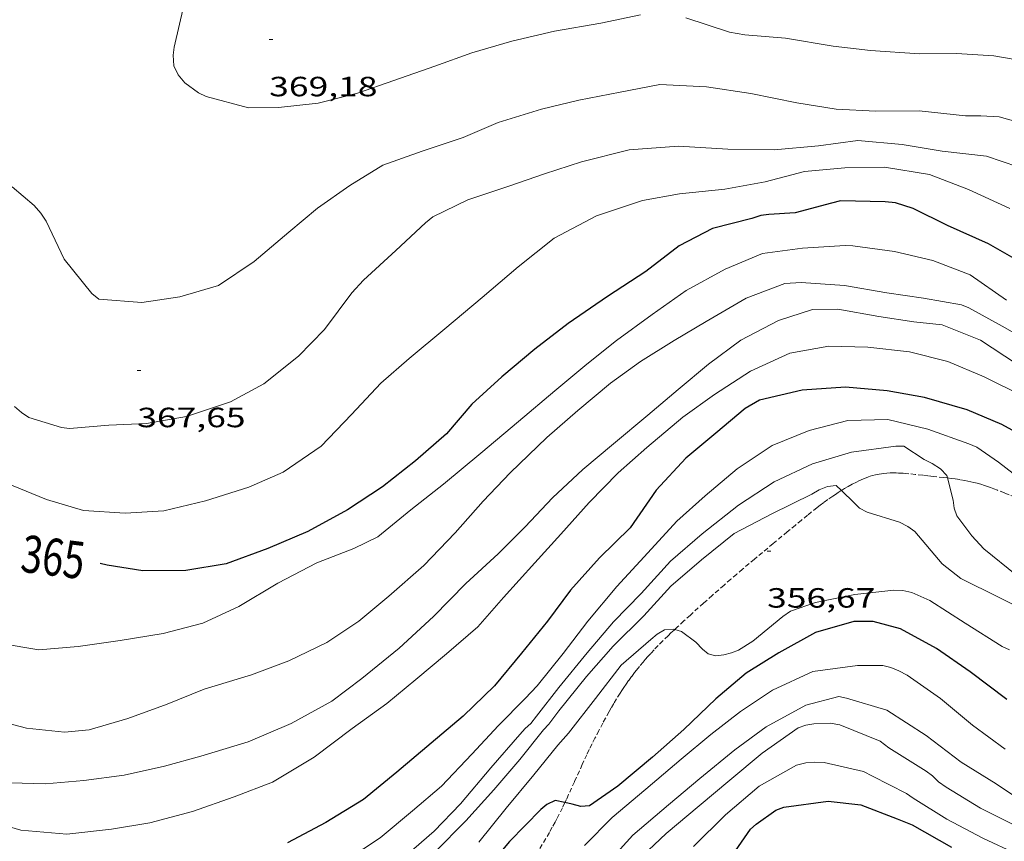
# Model space of a CAD drawing. Units: inches. Extents: x 452996 to 454002, y 4602989 to 4603500.
# Drawn here: x 453639 to 453692, y 4603189 to 4603233 of the extents above; entities that cross this region are included whole.
import ezdxf
from ezdxf.enums import TextEntityAlignment as Align

# ---------------------------------------------------------------- set-up
doc = ezdxf.new("R2010")
doc.units = ezdxf.units.IN
doc.header["$MEASUREMENT"] = 0
doc.linetypes.add('TRAZOS2', pattern=[0.375, 0.25, -0.125])
for name, color, linetype, lineweight in [('CORBA DE NIVELL', 7, 'Continuous', 0), ('CORBA MESTRA', 7, 'Continuous', 0), ('CORRIOL', 7, 'Continuous', 0), ('COTA ALTIMETRICA', 7, 'Continuous', 0), ('ETIQUETA CORBA MESTRA', 7, 'Continuous', 0)]:
    doc.layers.add(name, color=color, linetype=linetype, lineweight=lineweight)
doc.styles.add('Style-Arial', font='ARIAL.TTF')

# ---------------------------------------------------------------- blocks, each defined once
blk = doc.blocks.new('COTA')
at = {"color": 0, "linetype": 'ByBlock', "lineweight": -2}
blk.add_line((0, 0), (0.2, 0), dxfattribs=at)

msp = doc.modelspace()

# ---------------------------------------------------------------- linework, layer by layer
at = {"layer": 'CORBA DE NIVELL', "color": 30, "linetype": 'Continuous', "lineweight": 0}
for points, elevation in [([(453672.497, 4603233.355), (453670.357, 4603232.918), (453667.861, 4603232.483), (453665.554, 4603231.947), (453663.403, 4603231.311), (453661.42, 4603230.588), (453659.217, 4603229.815), (453657.25, 4603229.135), (453655.137, 4603228.605), (453653.004, 4603228.371), (453651.389, 4603228.342), (453649.108, 4603228.956), (453648.7, 4603229.157), (453647.952, 4603229.688), (453647.604, 4603230.127), (453647.374, 4603230.613), (453647.334, 4603231.195), (453647.382, 4603231.611), (453647.896, 4603233.861)], 369.001), ([(453693.489, 4603230.814), (453691.509, 4603231.158), (453689.509, 4603231.276), (453687.504, 4603231.264), (453684.873, 4603231.438), (453682.855, 4603231.677), (453680.291, 4603232.094), (453678.109, 4603232.279), (453677.276, 4603232.426), (453674.931, 4603233.205)], 369.001), ([(453694.287, 4603227.173), (453691.799, 4603227.873), (453690.804, 4603227.926), (453689.981, 4603227.924), (453687.5, 4603228.192), (453685.164, 4603228.175), (453683.033, 4603228.277), (453680.905, 4603228.622), (453678.439, 4603229.121), (453676.035, 4603229.485), (453673.536, 4603229.613), (453671.398, 4603229.198), (453669.169, 4603228.768), (453667.161, 4603228.274), (453664.822, 4603227.564), (453662.94, 4603226.758), (453660.734, 4603226.014), (453658.623, 4603225.256), (453656.836, 4603224.163), (453655.1, 4603222.946), (453653.555, 4603221.651), (453651.686, 4603220.082), (453649.767, 4603218.785), (453647.692, 4603218.172), (453645.644, 4603217.874), (453643.325, 4603218.048), (453642.949, 4603218.359), (453641.458, 4603220.199), (453640.49, 4603222.248), (453640.199, 4603222.683), (453639.848, 4603223.088), (453638.654, 4603224.101)], 368.001), ([(453692.368, 4603222.934), (453690.141, 4603223.958), (453688.047, 4603224.76), (453685.634, 4603225.147), (453683.485, 4603225.119), (453681.315, 4603224.917), (453679.2, 4603224.364), (453677.031, 4603223.975), (453674.588, 4603223.711), (453672.592, 4603223.352), (453670.119, 4603222.541), (453667.839, 4603221.338), (453665.909, 4603219.78), (453663.965, 4603218.139), (453661.955, 4603216.452), (453660.043, 4603214.848), (453658.502, 4603213.523), (453656.929, 4603211.838), (453655.303, 4603210.129), (453653.245, 4603208.736), (453651.408, 4603207.926), (453649.066, 4603207.182), (453646.826, 4603206.64), (453644.749, 4603206.515), (453642.507, 4603206.66), (453640.503, 4603207.256), (453638.618, 4603208.034)], 366.001), ([(453685.744, 4603218.386), (453687.735, 4603218.104), (453689.775, 4603217.738), (453690.17, 4603217.578), (453691.953, 4603216.599), (453693.884, 4603215.504)], 363.001), ([(453653.69, 4603195.188), (453655.875, 4603196.405), (453657.485, 4603197.61), (453659.496, 4603199.246), (453661.35, 4603200.958), (453663.083, 4603202.725), (453664.819, 4603204.328), (453666.286, 4603205.778), (453667.746, 4603207.348), (453669.384, 4603208.869), (453671.039, 4603210.257), (453672.883, 4603211.805), (453674.526, 4603213.183), (453676.156, 4603214.551), (453677.898, 4603215.835), (453679.922, 4603216.896), (453681.751, 4603217.491), (453683.109, 4603217.503), (453685.318, 4603217.111), (453687.2, 4603216.822), (453688.726, 4603216.671), (453690.789, 4603215.843), (453692.738, 4603214.565)], 362.001), ([(453636.729, 4603190.147), (453639.137, 4603189.443), (453641.6, 4603189.233), (453644.008, 4603189.499), (453646.065, 4603189.836), (453648.363, 4603190.458), (453650.611, 4603191.238), (453652.674, 4603192.029), (453654.915, 4603193.377), (453656.959, 4603194.925), (453658.837, 4603196.271), (453660.392, 4603197.566), (453662.041, 4603198.949), (453663.729, 4603200.397), (453665.123, 4603201.984), (453666.802, 4603203.842), (453668.203, 4603205.383), (453669.732, 4603207.095), (453671.28, 4603208.686), (453672.831, 4603210.061), (453674.768, 4603211.686), (453676.47, 4603212.905), (453678.404, 4603214.173), (453680.533, 4603215.145), (453682.632, 4603215.518), (453684.735, 4603215.464), (453686.966, 4603215.206), (453689.033, 4603214.685), (453690.989, 4603213.872), (453693.063, 4603212.845)], 361.001), ([(453691.772, 4603209.267), (453690.606, 4603210.084), (453690.173, 4603210.264), (453687.959, 4603211.048), (453685.806, 4603211.56), (453683.66, 4603211.504), (453681.57, 4603210.982), (453679.58, 4603210.168), (453677.698, 4603208.913), (453675.97, 4603207.463), (453674.453, 4603206.086), (453672.885, 4603204.394), (453671.215, 4603202.564), (453669.655, 4603200.702), (453668.321, 4603198.956), (453666.926, 4603197.221), (453666.275, 4603196.54), (453664.836, 4603195.082), (453663.412, 4603193.542), (453661.768, 4603191.818), (453660.215, 4603190.483), (453658.476, 4603189.045), (453656.679, 4603187.851)], 359.001), ([(453692.752, 4603203.156), (453690.982, 4603204.605), (453690.322, 4603205.305), (453689.524, 4603206.38), (453689.385, 4603206.795), (453689.32, 4603207.221), (453689.014, 4603208.417)], 358.001), ([(453693.763, 4603200.989), (453691.794, 4603201.979), (453689.743, 4603203.004), (453688.733, 4603203.797), (453687.268, 4603205.543), (453686.876, 4603205.81), (453686.43, 4603206.031), (453684.689, 4603206.575), (453684.283, 4603206.798), (453684.001, 4603207.084), (453683.314, 4603207.745)], 357.001), ([(453692.357, 4603199.163), (453691.963, 4603199.334), (453689.967, 4603200.604), (453688.064, 4603201.827), (453687.102, 4603202.252), (453686.617, 4603202.357), (453686.125, 4603202.383), (453684.026, 4603202.146), (453681.91, 4603201.718), (453680.557, 4603201.24), (453680.146, 4603200.958), (453678.542, 4603199.633), (453677.773, 4603199.144), (453677.396, 4603198.995), (453676.973, 4603198.89), (453676.531, 4603198.844), (453676.137, 4603198.941), (453675.824, 4603199.201), (453675.476, 4603199.567), (453674.698, 4603200.157), (453674.332, 4603200.262)], 356.001)]:
    msp.add_lwpolyline(points, dxfattribs=dict(at, elevation=elevation))
at = {"layer": 'CORBA DE NIVELL', "color": 30, "linetype": 'Continuous', "lineweight": 0, "flags": 128}
for points, elevation in [([(453692.81, 4603225.172), (453691.111, 4603225.741), (453688.727, 4603226.018), (453686.572, 4603226.371), (453684.189, 4603226.585), (453682.081, 4603226.31), (453679.681, 4603226.082), (453677.187, 4603226.13), (453674.533, 4603226.294), (453671.885, 4603226.089), (453669.319, 4603225.439), (453667.327, 4603224.801), (453665.406, 4603224.14), (453663.2, 4603223.396), (453661.314, 4603222.471), (453660.911, 4603222.154), (453659.31, 4603220.664), (453657.581, 4603219.078), (453656.954, 4603218.395), (453655.479, 4603216.406), (453654.082, 4603214.972), (453652.202, 4603213.478), (453650.409, 4603212.516), (453648.052, 4603211.729), (453645.889, 4603211.345), (453643.871, 4603211.26), (453641.754, 4603211.082), (453641.31, 4603211.126), (453639.552, 4603211.678), (453639.166, 4603211.938), (453638.791, 4603212.261)], 367.001), ([(453638.07, 4603199.508), (453640.089, 4603199.155), (453642.223, 4603199.338), (453644.483, 4603199.657), (453646.788, 4603200.046), (453648.932, 4603200.602), (453650.856, 4603201.495), (453652.959, 4603202.748), (453655.071, 4603203.852), (453657.063, 4603204.615), (453658.345, 4603205.252), (453660.13, 4603206.698), (453661.892, 4603208.082), (453663.89, 4603209.759), (453665.924, 4603211.466), (453667.879, 4603213.106), (453669.595, 4603214.546), (453671.194, 4603215.815), (453673.117, 4603217.219), (453674.951, 4603218.518), (453677.056, 4603219.668), (453679.066, 4603220.509), (453681.214, 4603220.787), (453683.516, 4603220.943), (453683.917, 4603220.914), (453686.162, 4603220.615), (453688.232, 4603220.127), (453690.242, 4603219.35), (453692.201, 4603217.986)], 364.001), ([(453637.109, 4603195.549), (453639.44, 4603194.936), (453641.477, 4603194.724), (453642.806, 4603194.857), (453644.88, 4603195.459), (453646.998, 4603196.234), (453649.006, 4603197.052), (453651.549, 4603197.818), (453653.556, 4603198.562), (453655.597, 4603199.564), (453657.326, 4603200.702), (453658.937, 4603202.043), (453660.83, 4603203.695), (453662.512, 4603205.461), (453664.025, 4603207.169), (453665.481, 4603208.694), (453667.454, 4603210.599), (453669.119, 4603212.049), (453670.866, 4603213.515), (453672.497, 4603214.695), (453674.294, 4603215.827), (453676.034, 4603216.839), (453678.172, 4603218.1), (453680.268, 4603218.888), (453681.142, 4603218.942), (453683.472, 4603218.778), (453685.744, 4603218.386)], 363.001), ([(453689.014, 4603208.417), (453688.981, 4603208.545), (453688.633, 4603208.911), (453688.187, 4603209.205), (453687.769, 4603209.418), (453686.661, 4603210.128), (453686.235, 4603210.126), (453683.844, 4603209.801), (453681.746, 4603209.178), (453679.679, 4603208.206), (453677.758, 4603206.96), (453675.805, 4603205.405), (453674.104, 4603203.935), (453672.521, 4603202.2), (453671.042, 4603200.677), (453669.618, 4603199.002), (453668.097, 4603197.13), (453666.894, 4603195.589), (453666.592, 4603195.189), (453666.285, 4603194.921), (453666.002, 4603194.61), (453664.43, 4603192.8), (453662.797, 4603190.876), (453661.384, 4603189.398), (453659.46, 4603187.721)], 358.001), ([(453694.441, 4603206.637), (453694.269, 4603207.237), (453693.967, 4603207.547), (453693.568, 4603207.86), (453691.772, 4603209.267)], 359.001), ([(453683.314, 4603207.745), (453683.032, 4603208.015), (453682.551, 4603207.966), (453682.103, 4603207.778), (453681.708, 4603207.551), (453679.565, 4603206.484), (453677.541, 4603205.423), (453675.771, 4603204.011), (453674.126, 4603202.599), (453672.667, 4603200.989), (453671.02, 4603199.356), (453669.582, 4603197.721), (453668.097, 4603195.869), (453667.558, 4603195.167), (453667.275, 4603194.845), (453666, 4603193.253), (453664.591, 4603191.622), (453663.082, 4603189.948), (453661.419, 4603188.271)], 357.001), ([(453674.332, 4603200.262), (453674.272, 4603200.279), (453673.779, 4603200.232), (453673.385, 4603200.005), (453673.042, 4603199.717), (453671.444, 4603198.335), (453670.072, 4603196.536), (453668.614, 4603194.676), (453668.036, 4603194.034), (453666.742, 4603192.426), (453665.263, 4603190.642), (453663.79, 4603188.8)], 356.001), ([(453669.477, 4603188.617), (453670.956, 4603190.14), (453672.77, 4603191.662), (453674.688, 4603193.271), (453676.269, 4603194.598), (453677.872, 4603195.849), (453679.602, 4603196.998), (453681.767, 4603197.99), (453684.17, 4603198.325), (453685.544, 4603198.318), (453685.96, 4603198.208), (453686.399, 4603198.033), (453686.849, 4603197.795), (453688.647, 4603196.536), (453690.373, 4603195.102), (453692.117, 4603193.819)], 354.001), ([(453670.556, 4603187.489), (453672.078, 4603189.184), (453673.999, 4603190.816), (453675.678, 4603192.225), (453677.568, 4603193.769), (453679.262, 4603195.023), (453681.385, 4603196.189), (453683.168, 4603196.64), (453683.587, 4603196.564), (453685.745, 4603195.921), (453687.862, 4603194.543), (453689.759, 4603193.117), (453691.632, 4603191.942), (453693.349, 4603190.792)], 353.001), ([(453637.922, 4603192.014), (453640.448, 4603191.94), (453642.519, 4603192.122), (453644.697, 4603192.415), (453646.857, 4603192.89), (453648.824, 4603193.433), (453651.366, 4603194.199), (453653.69, 4603195.188)], 362.001), ([(453672.275, 4603187.763), (453673.878, 4603189.275), (453675.655, 4603190.766), (453677.304, 4603192.15), (453679.038, 4603193.605), (453680.975, 4603194.969), (453681.384, 4603195.103), (453681.817, 4603195.185), (453682.705, 4603195.209), (453683.219, 4603195.119), (453685.386, 4603194.242), (453685.859, 4603193.877), (453687.863, 4603192.634), (453688.21, 4603192.382), (453688.533, 4603192.047), (453688.95, 4603191.761), (453690.788, 4603190.629)], 352.001), ([(453675.347, 4603188.566), (453677.071, 4603190.284), (453678.874, 4603191.818), (453680.893, 4603192.959), (453681.392, 4603193.074), (453681.883, 4603193.111), (453682.387, 4603193.095), (453684.491, 4603192.604), (453684.98, 4603192.357), (453686.807, 4603191.425), (453687.176, 4603191.171), (453688.974, 4603190.037), (453690.923, 4603189.021), (453692.773, 4603188.16)], 351.001), ([(453690.788, 4603190.629), (453692.654, 4603189.699)], 352.001)]:
    msp.add_lwpolyline(points, dxfattribs=dict(at, elevation=elevation))
at = {"layer": 'CORBA MESTRA', "color": 30, "linetype": 'Continuous', "lineweight": 30, "flags": 128}
for points, elevation in [([(453693.228, 4603219.879), (453691.221, 4603221.026), (453689.019, 4603222.008), (453687.175, 4603222.935), (453686.213, 4603223.235), (453685.661, 4603223.284), (453683.264, 4603223.34), (453682.771, 4603223.219), (453680.811, 4603222.692), (453679.407, 4603222.61), (453678.976, 4603222.551), (453678.485, 4603222.39), (453676.36, 4603221.86), (453674.563, 4603220.916), (453672.783, 4603219.527), (453670.713, 4603218.198), (453668.593, 4603216.742), (453666.808, 4603215.359), (453665.019, 4603213.858), (453663.414, 4603212.397), (453662.037, 4603210.802), (453660.37, 4603209.341), (453658.606, 4603207.934), (453656.709, 4603206.697), (453654.586, 4603205.532), (453652.434, 4603204.624), (453650.186, 4603203.793), (453648.014, 4603203.432), (453645.695, 4603203.408), (453643.785, 4603203.717), (453643.403, 4603203.819)], 365.001), ([(453694.014, 4603210.157), (453691.944, 4603211.292), (453690.071, 4603212.081), (453687.789, 4603212.746), (453685.771, 4603213.11), (453683.522, 4603213.301), (453681.193, 4603213.153), (453678.891, 4603212.61), (453678.118, 4603212.15), (453676.538, 4603210.834), (453674.937, 4603209.481), (453673.339, 4603207.764), (453671.941, 4603205.734), (453670.277, 4603204.108), (453668.728, 4603202.369), (453667.475, 4603200.713), (453666.091, 4603198.977), (453664.633, 4603197.231), (453662.95, 4603195.589), (453661.227, 4603194.133), (453659.364, 4603192.57), (453657.572, 4603191.108), (453655.543, 4603189.855), (453653.484, 4603188.774)], 360.001), ([(453668.418, 4603190.934), (453667.899, 4603191.041), (453667.443, 4603190.836), (453667.119, 4603190.564), (453665.429, 4603188.843), (453663.898, 4603186.984), (453662.607, 4603185.399), (453661.048, 4603183.611), (453659.752, 4603181.981), (453658.24, 4603180.534), (453656.484, 4603179.092), (453654.743, 4603177.944), (453652.893, 4603176.925), (453650.852, 4603175.661), (453648.748, 4603174.585), (453646.722, 4603173.564), (453644.782, 4603172.217), (453642.929, 4603170.517), (453642.329, 4603169.564), (453641.002, 4603167.761), (453639.195, 4603166.255), (453637.419, 4603164.974)], 355.001), ([(453676.963, 4603187.408), (453678.412, 4603189.502), (453678.714, 4603189.776), (453679.785, 4603190.529), (453680.202, 4603190.68), (453682.592, 4603191.004), (453684.347, 4603190.806), (453686.303, 4603190.067), (453687.11, 4603189.74), (453689.241, 4603188.532)], 350.001)]:
    msp.add_lwpolyline(points, dxfattribs=dict(at, elevation=elevation))
at = {"layer": 'CORBA MESTRA', "color": 30, "linetype": 'Continuous', "lineweight": 30, "elevation": 355.001}
msp.add_lwpolyline([(453692.213, 4603196.488), (453690.231, 4603197.979), (453688.433, 4603199.227), (453686.482, 4603200.295), (453685.012, 4603200.69), (453683.977, 4603200.679), (453681.915, 4603200.087), (453679.93, 4603199.005), (453678.175, 4603197.898), (453676.55, 4603196.524), (453674.82, 4603194.864), (453673.135, 4603193.388), (453671.272, 4603191.824), (453669.737, 4603190.766), (453669.279, 4603190.727), (453668.808, 4603190.853), (453668.418, 4603190.934)], dxfattribs=at)
at = {"layer": 'CORRIOL', "color": 7, "linetype": 'TRAZOS2', "lineweight": 0}
for points in [[(453689.014, 4603208.417, 357.995), (453688.825, 4603208.44, 357.969), (453688.252, 4603208.502, 357.885), (453687.966, 4603208.532, 357.841), (453687.682, 4603208.563, 357.796), (453687.285, 4603208.608, 357.729), (453686.935, 4603208.645, 357.667), (453686.782, 4603208.658, 357.64), (453686.638, 4603208.669, 357.614), (453686.503, 4603208.678, 357.589), (453686.376, 4603208.684, 357.566), (453686.257, 4603208.687, 357.544), (453686.146, 4603208.689, 357.523), (453685.938, 4603208.686, 357.485), (453685.755, 4603208.676, 357.451), (453685.596, 4603208.663, 357.422), (453685.457, 4603208.646, 357.396), (453685.336, 4603208.627, 357.374), (453685.23, 4603208.608, 357.355), (453685.138, 4603208.588, 357.339), (453684.977, 4603208.548, 357.31), (453684.856, 4603208.512, 357.289), (453684.766, 4603208.483, 357.273), (453684.631, 4603208.433, 357.25), (453684.497, 4603208.376, 357.228), (453684.364, 4603208.315, 357.206), (453684.237, 4603208.255, 357.185), (453684.115, 4603208.195, 357.164), (453683.885, 4603208.075, 357.125), (453683.673, 4603207.958, 357.088), (453683.479, 4603207.846, 357.055), (453683.314, 4603207.745, 357.026)], [(453694.441, 4603206.637, 359.011), (453694.409, 4603206.651, 359.005), (453694.025, 4603206.812, 358.925), (453693.69, 4603206.952, 358.851), (453693.103, 4603207.195, 358.716), (453692.662, 4603207.375, 358.614), (453692.33, 4603207.509, 358.54), (453692.081, 4603207.609, 358.486), (453691.705, 4603207.757, 358.409), (453691.516, 4603207.831, 358.374), (453691.327, 4603207.904, 358.34), (453691.219, 4603207.945, 358.322), (453691.007, 4603208.017, 358.287), (453690.806, 4603208.079, 358.255), (453690.616, 4603208.131, 358.225), (453690.437, 4603208.176, 358.198), (453690.268, 4603208.215, 358.174), (453690.108, 4603208.248, 358.15), (453689.958, 4603208.277, 358.129), (453689.675, 4603208.326, 358.089), (453689.426, 4603208.363, 358.054), (453689.208, 4603208.393, 358.023), (453689.014, 4603208.417, 357.995)], [(453683.314, 4603207.745, 357.026), (453683.301, 4603207.737, 357.024), (453683.136, 4603207.633, 356.995), (453682.984, 4603207.534, 356.969), (453682.843, 4603207.439, 356.945), (453682.582, 4603207.257, 356.901), (453682.358, 4603207.093, 356.864), (453682.164, 4603206.948, 356.833), (453681.996, 4603206.818, 356.807), (453681.704, 4603206.588, 356.763), (453681.486, 4603206.412, 356.732), (453681.16, 4603206.145, 356.69), (453680.832, 4603205.875, 356.652), (453680.394, 4603205.514, 356.607), (453679.628, 4603204.882, 356.533), (453679.056, 4603204.407, 356.48), (453678.628, 4603204.049, 356.44), (453677.988, 4603203.51, 356.38), (453677.67, 4603203.238, 356.349), (453677.352, 4603202.965, 356.316), (453676.987, 4603202.649, 356.277), (453676.353, 4603202.092, 356.206), (453675.881, 4603201.672, 356.153)], [(453675.881, 4603201.672, 356.153), (453675.176, 4603201.036, 356.073), (453674.825, 4603200.716, 356.034), (453674.475, 4603200.395, 355.996), (453674.332, 4603200.262, 355.981)], [(453674.332, 4603200.262, 355.981), (453674.296, 4603200.229, 355.978), (453674.129, 4603200.072, 355.963), (453673.974, 4603199.923, 355.951), (453673.687, 4603199.641, 355.931), (453673.44, 4603199.39, 355.916), (453673.227, 4603199.168, 355.904), (453673.043, 4603198.97, 355.894), (453672.885, 4603198.795, 355.885), (453672.749, 4603198.64, 355.877), (453672.631, 4603198.502, 355.87), (453672.428, 4603198.259, 355.855), (453672.279, 4603198.073, 355.843), (453672.168, 4603197.933, 355.833), (453672.006, 4603197.719, 355.816), (453671.848, 4603197.501, 355.796), (453671.718, 4603197.315, 355.778), (453671.599, 4603197.14, 355.76), (453671.49, 4603196.975, 355.744), (453671.389, 4603196.819, 355.728), (453671.206, 4603196.524, 355.697), (453671.05, 4603196.264, 355.668), (453670.917, 4603196.035, 355.643), (453670.803, 4603195.834, 355.62), (453670.607, 4603195.48, 355.579), (453670.463, 4603195.213, 355.547), (453670.25, 4603194.81, 355.496), (453670.039, 4603194.406, 355.444), (453669.879, 4603194.091, 355.403), (453669.733, 4603193.795, 355.364), (453669.599, 4603193.515, 355.327), (453669.354, 4603192.987, 355.259), (453668.936, 4603192.06, 355.138), (453668.621, 4603191.366, 355.048), (453668.5, 4603191.107, 355.014), (453668.418, 4603190.934, 354.991)], [(453668.418, 4603190.934, 354.991), (453668.285, 4603190.655, 354.954), (453668.119, 4603190.319, 354.908), (453667.991, 4603190.068, 354.874), (453667.892, 4603189.882, 354.849), (453667.741, 4603189.604, 354.811), (453667.584, 4603189.328, 354.772), (453667.388, 4603188.994, 354.725), (453667.202, 4603188.683, 354.681), (453666.848, 4603188.102, 354.597), (453666.534, 4603187.598, 354.525), (453666.256, 4603187.159, 354.461), (453665.764, 4603186.394, 354.349), (453665.391, 4603185.822, 354.265), (453664.266, 4603184.111, 354.012), (453664.135, 4603183.91, 353.982)]]:
    msp.add_polyline3d(points, dxfattribs=at)

# ---------------------------------------------------------------- block references
at = {"layer": 'COTA ALTIMETRICA', "color": 7, "linetype": 'Continuous', "lineweight": 0, "xscale": 1.000001550400009, "yscale": 1.000001550399986, "zscale": 1.0000015504, "rotation": 359.9995652666707}
for p in [(453652.499, 4603232.021, 369.185), (453645.397, 4603214.199, 367.649), (453679.305, 4603204.483, 356.673)]:
    msp.add_blockref('COTA', p, dxfattribs=at)

# ---------------------------------------------------------------- texts
at = {"layer": 'COTA ALTIMETRICA', "color": 7, "linetype": 'Continuous', "lineweight": 0, "style": 'Style-Arial', "width": 1.333331}
for s, p in [('369,18', (453652.499, 4603230.021, 369.185)), ('367,65', (453645.397, 4603212.199, 367.649)), ('356,67', (453679.305, 4603202.483, 356.673))]:
    msp.add_text(s, height=1.05, rotation=359.9996, dxfattribs=at).set_placement(p, align=Align.TOP_LEFT)
at = {"layer": 'ETIQUETA CORBA MESTRA', "color": 7, "linetype": 'Continuous', "lineweight": 0, "style": 'Style-Arial', "width": 0.750001}
msp.add_text('365', height=2, rotation=352.9022, dxfattribs=at).set_placement((453640.869, 4603204.161, 365.001), align=Align.MIDDLE_CENTER)

doc.saveas('drawing.dxf')
